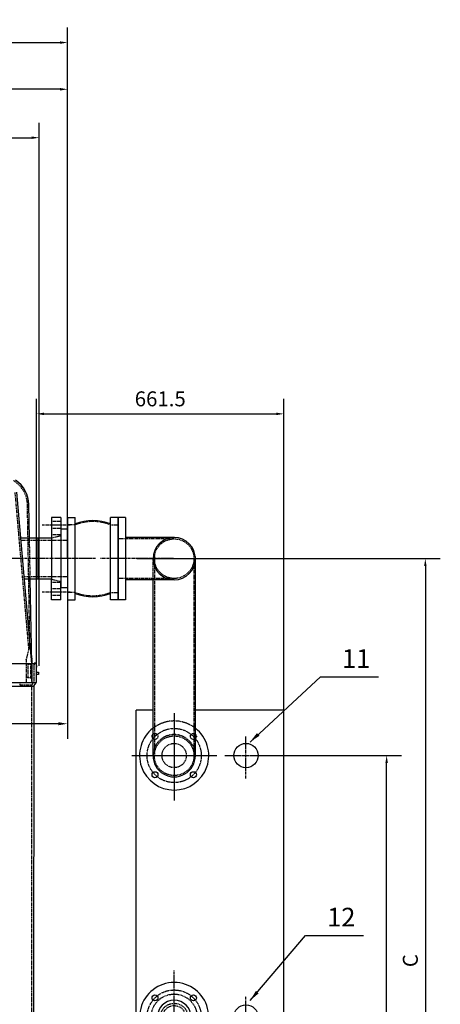
# Model space of a CAD drawing. Units: millimetres. Extents: x 96452 to 110441, y 46176 to 54046.
# Drawn here: x 102002 to 103126, y 51411 to 54046 of the extents above; entities that cross this region are included whole.
import ezdxf
from ezdxf.enums import TextEntityAlignment as Align

# ---------------------------------------------------------------- set-up
doc = ezdxf.new("R2010")
doc.units = ezdxf.units.MM
doc.header["$LTSCALE"] = 0.4
doc.linetypes.add('CENTRO2', pattern=[28.575, 19.05, -3.175, 3.175, -3.175])
doc.linetypes.add('TRAZOS2', pattern=[9.525, 6.35, -3.175])
for name, color, linetype in [('Anotaciones Finas', 3, 'Continuous'), ('Anotaciones Medias', 3, 'Continuous'), ('Cajetín Fino', 5, 'Continuous'), ('Contornos Ocultos', 6, 'TRAZOS2'), ('Cotas', 2, 'Continuous'), ('Ejes', 2, 'CENTRO2')]:
    doc.layers.add(name, color=color, linetype=linetype)
doc.styles.add('DIN 2', font='arial.ttf')
doc.styles.add('UNE00', font='romans.shx', dxfattribs={"width": 0.9})
doc.dimstyles.new('UNE', dxfattribs={"dimscale": 0, "dimtxt": 2.5, "dimasz": 2.5, "dimexe": 1.5, "dimexo": 0, "dimgap": 1, "dimtad": 1, "dimrnd": 1.38778e-17, "dimdsep": 46, "dimtxsty": 'UNE00', "dimcen": 2.5, "dimclrd": 256, "dimclre": 256, "dimclrt": 256, "dimazin": 0, "dimtfac": 1, "dimtmove": 0, "dimatfit": 3, "dimfxl": 1, "dimlwd": -1, "dimlwe": -1, "dimarcsym": 0})

# ---------------------------------------------------------------- blocks, each defined once
blk = doc.blocks.new('*D17')
at = {"layer": 'Cotas', "transparency": 16777216}
for p, q in [((101279.7, 52603.6), (101279.7, 52121.7)), ((102129.7, 52603.6), (102129.7, 52121.7)), ((102104.7, 52161.7), (101304.7, 52161.7))]:
    blk.add_line(p, q, dxfattribs=at)
for points in [[(101304.7, 52165.9), (101304.7, 52157.6), (101279.7, 52161.7)], [(102104.7, 52165.9), (102104.7, 52157.6), (102129.7, 52161.7)]]:
    blk.add_solid(points, dxfattribs=at)
at = {"layer": 'Defpoints', "color": 0, "transparency": 16777216}
for p in [(101279.7, 52603.6), (102129.7, 52603.6), (101279.7, 52161.7)]:
    blk.add_point(p, dxfattribs=at)
at = {"layer": 'Cotas', "transparency": 16777216, "insert": (101704.7, 52201.7), "char_height": 50, "attachment_point": 5, "style": 'UNE00'}
blk.add_mtext('850', dxfattribs=at)
blk = doc.blocks.new('*D18')
at = {"layer": 'Cotas', "transparency": 16777216}
for p, q in [((100505.7, 52316.6), (100505.7, 53770.3)), ((102053.7, 52316.6), (102053.7, 53770.3)), ((100525.7, 53730.3), (102033.7, 53730.3))]:
    blk.add_line(p, q, dxfattribs=at)
for points in [[(100525.7, 53733.7), (100525.7, 53727), (100505.7, 53730.3)], [(102033.7, 53733.7), (102033.7, 53727), (102053.7, 53730.3)]]:
    blk.add_solid(points, dxfattribs=at)
at = {"layer": 'Defpoints', "color": 0, "transparency": 16777216}
for p in [(102053.7, 53730.3), (100505.7, 52316.6), (102053.7, 52316.6)]:
    blk.add_point(p, dxfattribs=at)
at = {"layer": 'Cotas', "transparency": 16777216, "insert": (101279.7, 53765.3), "char_height": 40, "attachment_point": 5, "style": 'UNE00'}
blk.add_mtext('1548', dxfattribs=at)
blk = doc.blocks.new('*D31')
at = {"layer": 'Cotas', "transparency": 16777216}
for p, q in [((100439.3, 51984.1), (100439.3, 54025)), ((102129.7, 52603.6), (102129.7, 54025)), ((100459.3, 53985), (102109.7, 53985))]:
    blk.add_line(p, q, dxfattribs=at)
for points in [[(100459.3, 53988.3), (100459.3, 53981.6), (100439.3, 53985)], [(102109.7, 53988.3), (102109.7, 53981.6), (102129.7, 53985)]]:
    blk.add_solid(points, dxfattribs=at)
at = {"layer": 'Defpoints', "color": 0, "transparency": 16777216}
for p in [(102129.7, 53985), (102129.7, 52603.6), (100439.3, 51984.1)]:
    blk.add_point(p, dxfattribs=at)
at = {"layer": 'Cotas', "transparency": 16777216, "insert": (101284.5, 54020), "char_height": 40, "attachment_point": 5, "style": 'UNE00'}
blk.add_mtext('1690', dxfattribs=at)
blk = doc.blocks.new('*D32')
at = {"layer": 'Cotas', "transparency": 16777216}
for p, q in [((100479.7, 52603.6), (100479.7, 53899.9)), ((102129.7, 52603.6), (102129.7, 53899.9)), ((102109.7, 53859.9), (100499.7, 53859.9))]:
    blk.add_line(p, q, dxfattribs=at)
for points in [[(100499.7, 53863.3), (100499.7, 53856.6), (100479.7, 53859.9)], [(102109.7, 53863.3), (102109.7, 53856.6), (102129.7, 53859.9)]]:
    blk.add_solid(points, dxfattribs=at)
at = {"layer": 'Defpoints', "color": 0, "transparency": 16777216}
for p in [(100479.7, 53859.9), (100479.7, 52603.6), (102129.7, 52603.6)]:
    blk.add_point(p, dxfattribs=at)
at = {"layer": 'Cotas', "transparency": 16777216, "insert": (101284, 53894.9), "char_height": 40, "attachment_point": 5, "style": 'UNE00'}
blk.add_mtext('1650', dxfattribs=at)
blk = doc.blocks.new('A$C329E22C4')
at = {"layer": 'Anotaciones Medias'}
for p, q in [((110, 135), (-110, 135)), ((-110, 135), (-110, 115)), ((110, 135), (110, 115)), ((-110, 115), (110, 115)), ((-110, 0), (-110, 20)), ((-110, 20), (110, 20)), ((110, 0), (-110, 0)), ((110, 0), (110, 20))]:
    blk.add_line(p, q, dxfattribs=at)
for centre, start, end in [((29.7, 67.5), 158.8228, 201.1772), ((-29.7, 67.5), 338.8228, 21.1772)]:
    blk.add_arc(centre, 131.5, start, end, dxfattribs=at)
at = {"layer": 'Contornos Ocultos'}
for p, q in [((-90.3, 115), (-90.3, 135)), ((90.3, 115), (90.3, 135)), ((-90.3, 20), (-90.3, 0)), ((90.3, 20), (90.3, 0))]:
    blk.add_line(p, q, dxfattribs=at)
for centre, start, end in [((29.7, 67.5), 158.4047, 201.5953), ((-29.7, 67.5), 338.4047, 21.5953)]:
    blk.add_arc(centre, 129.1, start, end, dxfattribs=at)
blk = doc.blocks.new('A$C27853FE3')
at = {"layer": 'Anotaciones Finas'}
for p, q in [((44.3, 946), (0, 946)), ((0, 0), (0, 946)), ((395, 946), (158.3, 946)), ((395, 0), (395, 946))]:
    blk.add_line(p, q, dxfattribs=at)
for centre in [(293.5, 825), (293.5, 125)]:
    blk.add_circle(centre, 32.5, dxfattribs=at)
at = {"layer": 'Ejes'}
for p, q in [((101.5, 938.5), (101.5, 711.5)), ((101.5, 881.1), (101.5, 768.9)), ((293.5, 763.3), (293.5, 875.6)), ((-12, 825), (215, 825)), ((237.4, 825), (349.6, 825)), ((101.5, 68.9), (101.5, 181.1)), ((293.5, 68.9), (293.5, 181.1)), ((45.4, 125), (157.6, 125)), ((237.4, 125), (349.6, 125))]:
    blk.add_line(p, q, dxfattribs=at)
blk = doc.blocks.new('A$C73F67AFF')
at = {"layer": 'Anotaciones Medias'}
for p, q in [((0, -110), (0, 110)), ((20, 110), (0, 110)), ((20, 110), (20, -110)), ((0, -70.9), (0, 70.9)), ((150.5, 56.6), (20, 56.6)), ((206.6, -527), (206.6, 5.5)), ((93.4, -527), (93.4, -51.1)), ((150, -56.6), (20, -56.6)), ((150, -56.6), (93.4, -56.6)), ((20, -110), (0, -110))]:
    blk.add_line(p, q, dxfattribs=at)
for centre in [(98.7, -578.3), (201.3, -578.3)]:
    blk.add_circle(centre, 8, dxfattribs=at)
for centre, radius, start, end in [((150, 0), 56.6, 90.0013, 269.9987), ((150, 0), 56.6, 270, 90), ((150, -527), 92.5, 127.7551, 52.1861), ((150, -527.5), 56.6, 179.4783, 0.5256)]:
    blk.add_arc(centre, radius, start, end, dxfattribs=at)
at = {"layer": 'Contornos Ocultos'}
for p, q in [((150, 53), (0, 53)), ((93.4, -56.6), (93.4, 0)), ((97, 5.5), (97, -527)), ((203, 5.5), (203, -527)), ((150, -53), (0, -53))]:
    blk.add_line(p, q, dxfattribs=at)
for centre, radius in [((150, 0), 53), ((98.7, -475.7), 8), ((201.3, -475.7), 8), ((150, -527.5), 53), ((150, -527), 32.5)]:
    blk.add_circle(centre, radius, dxfattribs=at)
for centre, radius, start, end in [((150, -527), 92.5, 52.1861, 127.7551), ((150, -527.5), 56.6, 0.5256, 179.4783)]:
    blk.add_arc(centre, radius, start, end, dxfattribs=at)
at = {"layer": 'Ejes'}
for p, q in [((147.8, 0), (-47.1, 0)), ((150, -420.5), (150, -647.5)), ((37, -527), (264, -527))]:
    blk.add_line(p, q, dxfattribs=at)
blk.add_circle((150, -527), 72.5, dxfattribs=at)
blk = doc.blocks.new('A$C4E5208D5')
at = {"layer": 'Anotaciones Medias'}
for p, q in [((-45, 0), (-45, -434)), ((45, 0), (45, -434)), ((45, -434), (-45, -434)), ((-45, -434), (-45, -462)), ((45, -434), (45, -462)), ((45, -462), (-45, -462)), ((-25, -502), (-45, -462)), ((25, -502), (45, -462)), ((25, -502), (-25, -502)), ((-25, -502), (-25, -527)), ((-25, -527), (25, -527)), ((-25, -552), (-25, -527)), ((25, -527), (-25, -527)), ((25, -502), (25, -527)), ((25, -552), (25, -527)), ((-75, -552), (75, -552)), ((-75, -552), (-75, -568)), ((75, -552), (75, -568)), ((75, -568), (-75, -568)), ((-44.5, -568), (44.5, -568)), ((-44.5, -580), (-44.5, -568)), ((44.5, -580), (44.5, -568)), ((-44.5, -580), (44.5, -580))]:
    blk.add_line(p, q, dxfattribs=at)
for centre in [(-51.3, 51.3), (51.3, 51.3), (-51.3, -51.3), (51.3, -51.3)]:
    blk.add_circle(centre, 8, dxfattribs=at)
for radius, start, end in [(92.5, 299.1099, 240.8901), (45, 0, 180)]:
    blk.add_arc((0, 0), radius, start, end, dxfattribs=at)
at = {"layer": 'Contornos Ocultos'}
for p, q in [((-36.8, 0), (-36.8, -434)), ((36.8, 0), (36.8, -434)), ((-36.8, -434), (-36.8, -453.8)), ((36.8, -434), (36.8, -453.8)), ((36.8, -453.8), (-36.8, -453.8)), ((-20.4, -497.4), (-36.8, -453.8)), ((20.4, -497.4), (36.8, -453.8)), ((20.4, -497.4), (-20.4, -497.4)), ((-20.4, -497.4), (-20.4, -527)), ((20.4, -497.4), (20.4, -527)), ((-20.4, -580), (-20.4, -527)), ((20.4, -580), (20.4, -527)), ((-25, -554), (-25, -552)), ((25, -554), (25, -552)), ((-25, -554), (-30.5, -568)), ((-25, -554), (25, -554)), ((25, -554), (30.5, -568))]:
    blk.add_line(p, q, dxfattribs=at)
for radius in [61.5, 36.8, 30.7]:
    blk.add_circle((0, 0), radius, dxfattribs=at)
blk.add_arc((0, 0), 92.5, 240.8901, 299.1099, dxfattribs=at)
at = {"layer": 'Ejes'}
for p, q in [((0, -125.4), (0, 125.4)), ((-125.4, 0), (125.4, 0)), ((0, -623.4), (0, -513))]:
    blk.add_line(p, q, dxfattribs=at)
blk.add_circle((0, 0), 72.5, dxfattribs=at)
blk = doc.blocks.new('*D58')
at = {"layer": 'Cotas', "transparency": 16777216}
for p, q in [((102315, 52603.6), (103126.4, 52603.6)), ((103086.4, 52583.6), (103086.4, 50471.6)), ((102026.1, 50451.6), (103126.4, 50451.6))]:
    blk.add_line(p, q, dxfattribs=at)
for points in [[(103083, 52583.6), (103089.7, 52583.6), (103086.4, 52603.6)], [(103083, 50471.6), (103089.7, 50471.6), (103086.4, 50451.6)]]:
    blk.add_solid(points, dxfattribs=at)
at = {"layer": 'Defpoints', "color": 0, "transparency": 16777216}
for p in [(102315, 52603.6), (102026.1, 50451.6), (103086.4, 50451.6)]:
    blk.add_point(p, dxfattribs=at)
at = {"layer": 'Cotas', "transparency": 16777216, "insert": (103051.4, 51527.6), "char_height": 40, "attachment_point": 5, "rotation": 90, "style": 'UNE00'}
blk.add_mtext('C', dxfattribs=at)
blk = doc.blocks.new('*D62')
at = {"layer": 'Cotas', "transparency": 16777216}
for p, q in [((102639.2, 52076.6), (103022.9, 52076.6)), ((102982.9, 50471.6), (102982.9, 52056.6)), ((102784.1, 50451.6), (103022.9, 50451.6))]:
    blk.add_line(p, q, dxfattribs=at)
for points in [[(102979.6, 52056.6), (102986.2, 52056.6), (102982.9, 52076.6)], [(102979.6, 50471.6), (102986.2, 50471.6), (102982.9, 50451.6)]]:
    blk.add_solid(points, dxfattribs=at)
at = {"layer": 'Defpoints', "color": 0, "transparency": 16777216}
for p in [(102639.2, 52076.6), (102982.9, 52076.6), (102784.1, 50451.6)]:
    blk.add_point(p, dxfattribs=at)
at = {"layer": 'Cotas', "transparency": 16777216, "insert": (102947.9, 51264.1), "char_height": 40, "attachment_point": 5, "rotation": 90, "style": 'UNE00'}
blk.add_mtext('1625', dxfattribs=at)
blk = doc.blocks.new('*D63')
at = {"layer": 'Cotas', "transparency": 16777216}
for p, q in [((100439.3, 51984.1), (100439.3, 50020.1)), ((102758.2, 50454.1), (102758.2, 50020.1)), ((100459.3, 50060.1), (102738.2, 50060.1))]:
    blk.add_line(p, q, dxfattribs=at)
for points in [[(100459.3, 50063.4), (100459.3, 50056.7), (100439.3, 50060.1)], [(102738.2, 50063.4), (102738.2, 50056.7), (102758.2, 50060.1)]]:
    blk.add_solid(points, dxfattribs=at)
at = {"layer": 'Defpoints', "color": 0, "transparency": 16777216}
for p in [(100439.3, 51984.1), (102758.2, 50454.1), (102758.2, 50060.1)]:
    blk.add_point(p, dxfattribs=at)
at = {"layer": 'Cotas', "transparency": 16777216, "insert": (101598.7, 50095.1), "char_height": 40, "attachment_point": 5, "style": 'UNE00'}
blk.add_mtext('2319', dxfattribs=at)
blk = doc.blocks.new('*D64')
at = {"layer": 'Cotas', "transparency": 16777216}
for p, q in [((102046.7, 52295.7), (102046.7, 53031.2)), ((102708.2, 52076.6), (102708.2, 53031.2)), ((102066.7, 52991.2), (102688.2, 52991.2))]:
    blk.add_line(p, q, dxfattribs=at)
for points in [[(102066.7, 52994.5), (102066.7, 52987.8), (102046.7, 52991.2)], [(102688.2, 52994.5), (102688.2, 52987.8), (102708.2, 52991.2)]]:
    blk.add_solid(points, dxfattribs=at)
at = {"layer": 'Defpoints', "color": 0, "transparency": 16777216}
for p in [(102708.2, 52991.2), (102046.7, 52295.7), (102708.2, 52076.6)]:
    blk.add_point(p, dxfattribs=at)
at = {"layer": 'Cotas', "transparency": 16777216, "insert": (102377.4, 53026.2), "char_height": 40, "attachment_point": 5, "style": 'UNE00'}
blk.add_mtext('661.5', dxfattribs=at)

msp = doc.modelspace()

# ---------------------------------------------------------------- linework, layer by layer
at = {"layer": 'Anotaciones Medias'}
for p, q in [((102033.694, 52321.63), (101993.485, 52781.221)), ((102027.812, 52658.617), (102026.248, 52748.205)), ((102111.694, 52713.63), (102086.694, 52713.63)), ((102086.694, 52713.63), (102086.694, 52548.63)), ((102111.694, 52713.63), (102111.694, 52542.63)), ((102049.694, 52658.63), (102004.211, 52658.63)), ((102049.694, 52658.63), (102049.694, 52548.63)), ((102086.694, 52658.63), (102049.694, 52658.63)), ((102129.694, 52682.13), (102111.694, 52682.13)), ((102129.694, 52682.13), (102129.694, 52525.13)), ((102049.694, 52548.63), (102013.834, 52548.63)), ((102033.694, 52321.63), (102029.732, 52548.63)), ((102086.694, 52548.63), (102049.694, 52548.63)), ((102086.694, 52493.63), (102086.694, 52548.63)), ((102111.694, 52542.63), (102111.694, 52525.13)), ((102111.694, 52493.63), (102111.694, 52542.63)), ((102129.694, 52525.13), (102111.694, 52525.13)), ((102111.694, 52493.63), (102086.694, 52493.63)), ((102046.694, 52321.63), (101279.694, 52321.63)), ((102046.694, 52274.63), (102046.694, 52321.63)), ((102046.694, 52300.13), (102051.694, 52300.13)), ((102051.694, 52293.13), (102046.694, 52293.13)), ((102051.694, 52300.13), (102051.694, 52293.13)), ((102045.891, 52271.63), (101279.694, 52271.63)), ((102039.194, 52261.63), (101279.694, 52261.63)), ((102039.194, 52261.63), (102038.694, 51211.63)), ((102039.99, 52264.316), (102045.891, 52271.63))]:
    msp.add_line(p, q, dxfattribs=at)
msp.add_lwpolyline([(102046.694, 52312.962), (102047.694, 52312.962), (102046.694, 52323.943), (102040.694, 52323.943), (102039.694, 52312.962), (102040.694, 52312.962), (102040.694, 52321.63)], dxfattribs=at)
for centre, radius, start, end in [((101945.853, 52746.701), 80.409, 1.07172, 56.131675), ((102045.186, 52261.316), 6, 150, 177), ((102040.694, 52274.63), 6, 330, 0)]:
    msp.add_arc(centre, radius, start, end, dxfattribs=at)
at = {"layer": 'Contornos Ocultos'}
for p, q in [((102026.254, 52360.784), (101989.501, 52780.872)), ((102028.283, 52402.436), (102022.249, 52748.135)), ((102111.694, 52702.63), (102086.694, 52702.63)), ((102111.694, 52684.63), (102086.694, 52684.63)), ((102029.732, 52548.63), (102027.812, 52658.617)), ((102111.694, 52667.63), (102086.694, 52667.63)), ((102111.694, 52664.63), (102086.694, 52658.63)), ((102049.694, 52652.33), (102004.762, 52652.33)), ((102129.694, 52652.33), (102049.694, 52652.33)), ((102049.694, 52554.93), (102013.283, 52554.93)), ((102129.694, 52554.93), (102049.694, 52554.93)), ((102086.694, 52548.63), (102111.694, 52542.63)), ((102111.694, 52539.63), (102086.694, 52539.63)), ((102111.694, 52522.63), (102086.694, 52522.63)), ((102111.694, 52504.63), (102086.694, 52504.63)), ((102028.828, 52371.201), (102028.283, 52402.436)), ((102019.294, 52332.63), (102028.828, 52371.201)), ((102019.294, 52332.63), (102019.294, 52271.63)), ((102030.094, 52320.63), (102022.894, 52320.63)), ((102022.894, 52320.63), (102022.894, 52284.63)), ((102030.094, 52320.63), (102030.094, 52284.63)), ((102033.694, 52337.63), (102033.694, 52271.63)), ((102033.694, 52271.63), (102033.694, 52321.63)), ((102040.694, 52277.361), (102040.694, 52321.63)), ((102032.694, 52271.63), (101281.694, 52271.63)), ((102037.99, 52271.63), (102001.753, 52271.63)), ((102001.753, 52271.63), (102001.753, 52265.63)), ((102001.753, 52265.63), (102034.006, 52265.63)), ((102030.094, 52284.63), (102022.894, 52284.63)), ((102033.194, 52261.617), (102032.694, 51211.63)), ((102036.05, 52268.841), (102039.891, 52274.361))]:
    msp.add_line(p, q, dxfattribs=at)
for centre, radius, start, end in [((101946.261, 52746.809), 76, 1, 59.095338), ((102044.013, 52261.517), 10.82, 137.393156, 179.46774), ((102034.694, 52277.361), 6, 330, 0)]:
    msp.add_arc(centre, radius, start, end, dxfattribs=at)
for p in [(102022.894, 52285.224), (102030.094, 52284.63), (102030.094, 52284.63)]:
    msp.add_point(p, dxfattribs=at)
at = {"layer": 'Ejes'}
for p, q in [((102136.694, 52693.63), (102061.694, 52693.63)), ((102204.694, 52603.63), (100413.871, 52603.63)), ((102136.694, 52513.63), (102061.694, 52513.63))]:
    msp.add_line(p, q, dxfattribs=at)

# ---------------------------------------------------------------- block references
msp.add_blockref('A$C4E5208D5', (102414.697, 51376.63))
at = {"layer": 'Anotaciones Medias'}
for name, p in [('A$C73F67AFF', (102264.694, 52603.63)), ('A$C27853FE3', (102313.197, 51251.63))]:
    msp.add_blockref(name, p, dxfattribs=at)
at = {"layer": 'Contornos Ocultos', "rotation": 90}
msp.add_blockref('A$C329E22C4', (102264.694, 52603.63), dxfattribs=at)

# ---------------------------------------------------------------- texts
at = {"layer": 'Cajetín Fino', "style": 'DIN 2'}
for s, p in [('11', (102863.644, 52295.679)), ('12', (102823.644, 51603.43))]:
    msp.add_text(s, height=50, dxfattribs=at).set_placement(p, align=Align.BOTTOM_LEFT)

# ---------------------------------------------------------------- dimensions: what is measured, and where the dimension line sits
at = {"layer": 'Cotas'}
for base, p1, p2, override, picture, middle in [((102129.694, 53984.974), (100439.27, 51984.13), (102129.694, 52603.63), {"dimscale": 1, "dimtxt": 40, "dimasz": 20, "dimexe": 40, "dimgap": 15, "dimdec": 0}, '*D31', (101284.482, 54019.974)), ((102708.197, 52991.152), (102046.694, 52295.732), (102708.197, 52076.63), {"dimscale": 1, "dimtxt": 40, "dimasz": 20, "dimexe": 40, "dimgap": 15}, '*D64', (102377.445, 53026.152)), ((101279.694, 52161.722), (102129.694, 52603.63), (101279.694, 52603.63), {"dimscale": 1, "dimtxt": 50, "dimasz": 25, "dimexe": 40, "dimgap": 15}, '*D17', (101704.694, 52201.722)), ((102758.197, 50060.062), (100439.27, 51984.13), (102758.197, 50454.13), {"dimscale": 1, "dimtxt": 40, "dimasz": 20, "dimexe": 40, "dimgap": 15, "dimdec": 0}, '*D63', (101598.733, 50095.062))]:
    dim = msp.add_linear_dim(base=base, p1=p1, p2=p2, dimstyle='UNE', override=override, dxfattribs=at)
    dim.commit()
    dim.dimension.update_dxf_attribs({"geometry": picture, "text_midpoint": middle})
dim = msp.add_linear_dim(base=(100479.694, 53859.947), p1=(102129.694, 52603.63), p2=(100479.694, 52603.63), dimstyle='UNE', override={"dimscale": 1, "dimtxt": 40, "dimasz": 20, "dimexe": 40, "dimgap": 15}, dxfattribs=at)
dim.commit()
dim.dimension.update_dxf_attribs({"geometry": '*D32', "text_midpoint": (101283.968, 53859.947), "dimtype": 160})
dim = msp.add_linear_dim(base=(102053.694, 53730.339), p1=(100505.694, 52316.63), p2=(102053.694, 52316.63), text='1548', dimstyle='UNE', override={"dimscale": 1, "dimtxt": 40, "dimasz": 20, "dimexe": 40, "dimgap": 15}, dxfattribs=at)
dim.commit()
dim.dimension.update_dxf_attribs({"geometry": '*D18', "text_midpoint": (101279.694, 53765.339)})
dim = msp.add_linear_dim(base=(103086.363, 50451.63), p1=(102315.022, 52603.63), p2=(102026.064, 50451.63), angle=90, text='C', dimstyle='UNE', override={"dimscale": 1, "dimtxt": 40, "dimasz": 20, "dimexe": 40, "dimgap": 15}, dxfattribs=at)
dim.commit()
dim.dimension.update_dxf_attribs({"geometry": '*D58', "text_midpoint": (103051.363, 51527.63)})
dim = msp.add_linear_dim(base=(102982.901, 52076.63), p1=(102784.065, 50451.63), p2=(102639.197, 52076.63), angle=90, dimstyle='UNE', override={"dimscale": 1, "dimtxt": 40, "dimasz": 20, "dimexe": 40, "dimgap": 15}, dxfattribs=at)
dim.commit()
dim.dimension.update_dxf_attribs({"geometry": '*D62', "text_midpoint": (102982.901, 51264.13), "dimtype": 160})

# ---------------------------------------------------------------- leaders
for points in [[(102617.517, 52112.844), (102805.896, 52286.869), (102961.351, 52286.869)], [(102617.517, 51420.594), (102765.896, 51594.62), (102921.351, 51594.62)]]:
    msp.add_leader(points, dimstyle='UNE', override={"dimscale": 30, "dimasz": 1, "dimtad": 0}, dxfattribs=at)

doc.saveas('drawing.dxf')
